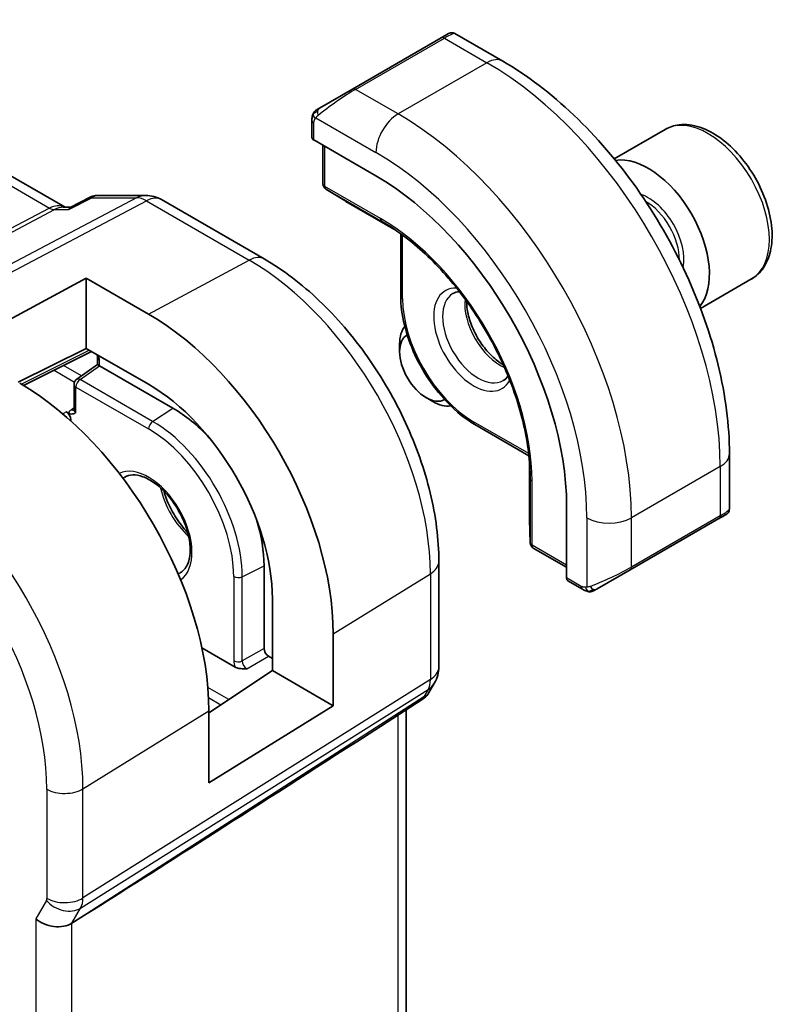
# Model space of a CAD drawing. Units: millimetres. Extents: x 29 to 4174, y 16 to 859.
# Drawn here: x 730 to 754, y 331 to 362 of the extents above; entities that cross this region are included whole.
import ezdxf

# ---------------------------------------------------------------- set-up
doc = ezdxf.new("R2010")
doc.units = ezdxf.units.MM
doc.header["$LTSCALE"] = 2
doc.layers.add('Visible (ISO)', color=7, linetype='Continuous', lineweight=35)
doc.layers.add('Visible Narrow (ISO)', color=7, linetype='Continuous', lineweight=25)

msp = doc.modelspace()

# ---------------------------------------------------------------- linework, layer by layer
at = {"layer": 'Visible (ISO)'}
for p, q in [((731.0415, 355.9014), (650.3199, 402.506)), ((743.0144, 361.297), (740.186, 359.664)), ((743.0144, 361.297), (743.2487, 361.4323)), ((744.9701, 360.5539), (743.4487, 361.4323)), ((739.1348, 359.0571), (740.186, 359.664)), ((738.8961, 358.6637), (738.8961, 358.1223)), ((750.1394, 358.3798), (748.52, 357.4449)), ((738.9546, 358.0423), (740.9345, 356.8992)), ((739.2496, 357.872), (739.2496, 356.6485)), ((739.3444, 356.4784), (739.9717, 356.0905)), ((731.2025, 355.8971), (731.8337, 356.2202)), ((732.0702, 356.2777), (733.6079, 356.2777)), ((734.1079, 356.1437), (737.3773, 354.2562)), ((730.978, 355.9014), (731.2108, 355.9014)), ((739.9769, 356.0874), (741.5738, 355.1654)), ((741.7245, 355.0585), (741.7245, 353.0743)), ((727.6142, 351.4389), (731.7154, 353.6414)), ((731.7154, 353.6414), (733.6953, 352.4983)), ((731.7154, 351.407), (731.7154, 353.6414)), ((752.8894, 353.6167), (751.27, 352.6817)), ((741.6903, 351.3006), (741.6903, 351.5511)), ((731.7154, 351.407), (729.5403, 350.3269)), ((729.7139, 350.2253), (731.8845, 351.3094)), ((733.6953, 350.2639), (731.7154, 351.407)), ((731.4106, 350.4225), (732.0762, 350.8904)), ((732.0762, 351.1081), (732.0762, 350.8903)), ((734.4731, 349.5071), (732.1394, 350.8545)), ((731.3256, 349.4492), (731.3256, 350.2589)), ((742.5341, 349.8392), (742.751, 349.714)), ((731.079, 349.3827), (731.1422, 349.3461)), ((731.2204, 349.0985), (731.2204, 349.138)), ((744.0872, 348.9819), (745.8056, 347.9898)), ((752.1876, 346.2962), (752.1876, 348.0528)), ((745.8228, 347.8059), (745.8228, 345.9619)), ((747.0047, 346.3853), (747.0047, 344.0991)), ((752.0876, 346.123), (751.8533, 345.9877)), ((745.8229, 345.9559), (745.8452, 345.2187)), ((749.0248, 344.3547), (751.8533, 345.9877)), ((745.9451, 345.0515), (747.0047, 344.4398)), ((742.9371, 344.6262), (742.9371, 341.2592)), ((737.3722, 341.8536), (737.3722, 344.4856)), ((749.0248, 344.3547), (747.9736, 343.7478)), ((747.0447, 344.0084), (747.5136, 343.7377)), ((737.6388, 341.1474), (737.6388, 343.4336)), ((739.5738, 342.3164), (739.5738, 340.0302)), ((736.4515, 341.2613), (735.392, 341.873)), ((737.6388, 341.5368), (737.5133, 341.6092)), ((735.6158, 339.8038), (737.6388, 341.1474)), ((739.5738, 340.0302), (737.6388, 341.1474)), ((742.8032, 340.7592), (742.6121, 340.4283)), ((742.4436, 340.2514), (740.3231, 338.8857)), ((739.5738, 340.0302), (735.6158, 337.5797)), ((735.6158, 337.5797), (735.6158, 339.8659)), ((741.9012, 283.5105), (741.9012, 339.9021)), ((731.7441, 333.4115), (731.2551, 333.1039))]:
    msp.add_line(p, q, dxfattribs=at)
for centre, radius, start, end in [((739.4496, 356.6485), 0.2, 180, 238.2683), ((733.6079, 355.2777), 1, 60, 90), ((740.0769, 356.2606), 0.2, 238.2683, 240), ((731.5256, 350.2589), 0.2, 125.09949, 180), ((746.0228, 345.9619), 0.2, 180, 181.7317), ((746.0451, 345.2247), 0.2, 181.7317, 240), ((741.9371, 341.2592), 1, 330, 0)]:
    msp.add_arc(centre, radius, start, end, dxfattribs=at)
for centre, major_axis, ratio, start_param, end_param in [((739.0961, 358.1182), (0.2, -0.0058), 0.5568606, 3.157869, 3.9432671), ((749.6052, 354.896), (1.375, -2.3816), 0.5773503, 0.2192164, 2.9223763), ((740.9345, 349.89), (4.2923, -7.4344), 0.5773503, 0.7853982, 2.3561945), ((733.6953, 345.7104), (4.1567, -7.1997), 0.5773503, 0.7853982, 2.3561945), ((742.751, 350.9387), (-0.75, 1.299), 0.5773503, 0.2249573, 0.7853982), ((742.5341, 350.8135), (0.5966, -1.0334), 0.5773503, 3.1568963, 6.2678817), ((732.2762, 351.1081), (-0.2, 0), 0.5773503, 6.277761, 6.2831853), ((732.2762, 350.7865), (-0.2, 0.1039), 0.016127, 0.0083772, 0.7937753), ((732.1397, 350.6906), (-0.1, 0.1738), 0.5759445, 5.5008251, 5.5332972), ((729.5941, 343.3425), (-4.258, 7.3751), 0.5773503, 3.9269908, 5.4977871), ((733.6953, 345.7104), (-2.7885, 4.8298), 0.5773503, 3.9269908, 5.4977871), ((742.751, 350.9387), (0.75, -1.299), 0.5773503, 5.4977871, 6.058228), ((731.0786, 349.2195), (0.1003, -0.1731), 0.5787556, 0.7847769, 2.3531388), ((731.5256, 349.4572), (-0.1998, -0.013), 0.6160563, 6.2431064, 6.244922), ((734.4731, 346.1594), (-2.05, 3.5507), 0.5773503, 5.0868999, 5.4977871), ((751.1876, 345.8343), (-0.999, -0.4665), 0.0949824, 3.0917004, 3.0972675), ((734.4731, 346.1594), (-2.05, 3.5507), 0.5773503, 3.9269908, 4.3378781), ((747.1412, 344.1836), (-0.0949, -0.1761), 0.5568606, 5.4815108, 6.266909), ((737.514, 341.7725), (0.1, -0.1732), 0.5801665, 3.9294238, 5.4953542), ((741.8043, 341.0291), (-0.6426, 0.7753), 0.1814953, 3.1197388, 3.4132646), ((741.8043, 341.0291), (0.788, -0.6299), 0.479365, 5.970264, 6.3558916), ((777.5146, 364.0278), (-51.1716, -33.8267), 0.011111, 0.4563028, 0.7498289), ((730.67, 333.573), (-0.7867, 0.2108), 0.6885003, 0.9678301, 2.573533)]:
    msp.add_ellipse(centre, major_axis=major_axis, ratio=ratio, start_param=start_param, end_param=end_param, dxfattribs=at)
for points, knots in [([(743.2489, 361.4324), (743.2489, 361.4324), (743.2489, 361.4324), (743.249, 361.4324), (743.2491, 361.4325), (743.2491, 361.4325), (743.2492, 361.4325), (743.2493, 361.4326), (743.2495, 361.4327), (743.2497, 361.4328), (743.2498, 361.4329), (743.2504, 361.4332), (743.2508, 361.4334), (743.2524, 361.4343), (743.2536, 361.435), (743.2584, 361.4375), (743.2621, 361.4393), (743.2771, 361.4461), (743.2888, 361.4502), (743.3219, 361.4584), (743.3441, 361.4603), (743.387, 361.4567), (743.4081, 361.4514), (743.435, 361.4398), (743.4422, 361.4363), (743.4492, 361.4323)], [0, 0, 0, 0, 0.000025136, 0.000025136, 0.000045303, 0.000045303, 0.00006547, 0.00006547, 0.000105964, 0.000105964, 0.000153761, 0.000153761, 0.000290565, 0.000290565, 0.000700542, 0.000700542, 0.001930807, 0.001930807, 0.005635463, 0.005635463, 0.012154859, 0.012154859, 0.018536213, 0.018536213, 0.020935969, 0.020935969, 0.020935969, 0.020935969]), ([(752.1876, 348.0528), (752.1876, 348.9558), (752.0646, 349.9087), (751.5969, 351.841), (751.2518, 352.8202), (750.3734, 354.7236), (749.84, 355.6474), (748.6309, 357.3599), (747.9554, 358.1483), (746.5158, 359.5195), (745.7521, 360.1025), (744.9701, 360.5539)], [4.712389, 4.712389, 4.712389, 4.712389, 5.0265482, 5.0265482, 5.3407075, 5.3407075, 5.6548668, 5.6548668, 5.969026, 5.969026, 6.2831853, 6.2831853, 6.2831853, 6.2831853]), ([(738.943, 358.9017), (738.9463, 358.9076), (738.95, 358.9137), (738.958, 358.9257), (738.9624, 358.9316), (738.9748, 358.9467), (738.9835, 358.9556), (739.0056, 358.9761), (739.0195, 358.9872), (739.045, 359.0051), (739.0579, 359.0127), (739.0593, 359.0135)], [0, 0, 0, 0, 0.002122275, 0.002122275, 0.004320917, 0.004320917, 0.008043854, 0.008043854, 0.013347151, 0.013347151, 0.017512558, 0.017512558, 0.017512558, 0.017512558]), ([(738.9431, 358.9017), (738.9432, 358.902), (738.9434, 358.9023), (738.944, 358.9034), (738.9444, 358.9042), (738.9477, 358.9099), (738.9508, 358.9149), (738.9602, 358.929), (738.967, 358.9376), (738.9889, 358.9617), (739.0057, 358.9763), (739.0287, 358.9937), (739.0345, 358.9978), (739.0499, 359.0081), (739.0581, 359.0128), (739.0593, 359.0135)], [0, 0, 0, 0, 0.000106286, 0.000106286, 0.000389779, 0.000389779, 0.002144861, 0.002144861, 0.005458035, 0.005458035, 0.011987093, 0.011987093, 0.014150102, 0.014150102, 0.017664208, 0.017664208, 0.017664208, 0.017664208]), ([(739.1348, 359.0571), (739.1303, 359.0545), (739.1258, 359.0519), (739.1212, 359.0492), (739.1166, 359.0466), (739.112, 359.0439), (739.1074, 359.0413), (739.1028, 359.0386), (739.0982, 359.036), (739.0939, 359.0334), (739.0895, 359.0309), (739.0853, 359.0285), (739.0815, 359.0263), (739.0776, 359.0241), (739.0742, 359.0221), (739.0712, 359.0204), (739.0682, 359.0186), (739.0657, 359.0172), (739.0637, 359.016), (739.0617, 359.0149), (739.0602, 359.014), (739.0593, 359.0135)], [0, 0, 0, 0, 0.071275, 0.071275, 0.071275, 0.14246065, 0.14246065, 0.14246065, 0.21364074, 0.21364074, 0.21364074, 0.28489899, 0.28489899, 0.28489899, 0.35632005, 0.35632005, 0.35632005, 0.42799051, 0.42799051, 0.42799051, 0.5, 0.5, 0.5, 0.5]), ([(738.8961, 358.6637), (738.8961, 358.7), (738.899, 358.7354), (738.9086, 358.8057), (738.9162, 358.8429), (738.9319, 358.8791)], [0, 0, 0, 0, 0.011946854, 0.011946854, 0.024187757, 0.024187757, 0.024187757, 0.024187757]), ([(752.8894, 353.6167), (753.0378, 353.7023), (753.1653, 353.8227), (753.3728, 354.1216), (753.4482, 354.3038), (753.5449, 354.7249), (753.5581, 354.9688), (753.5161, 355.4856), (753.4585, 355.7591), (753.2805, 356.3022), (753.1605, 356.5716), (752.871, 357.0815), (752.7017, 357.3221), (752.3281, 357.7533), (752.1239, 357.9436), (751.6955, 358.2542), (751.4712, 358.3743), (751.0248, 358.5214), (750.8016, 358.5509), (750.429, 358.5076), (750.2759, 358.4586), (750.1394, 358.3798)], [3.9269908, 3.9269908, 3.9269908, 3.9269908, 4.1927852, 4.1927852, 4.4824097, 4.4824097, 4.8105046, 4.8105046, 5.1492155, 5.1492155, 5.4853487, 5.4853487, 5.8199081, 5.8199081, 6.1558235, 6.1558235, 6.4944758, 6.4944758, 6.8240754, 6.8240754, 7.0685835, 7.0685835, 7.0685835, 7.0685835]), ([(731.8336, 356.2206), (731.8844, 356.2462), (731.9403, 356.2642), (732.0157, 356.2748), (732.0344, 356.2764), (732.0531, 356.2771)], [0, 0, 0, 0, 0.017693855, 0.017693855, 0.023444367, 0.023444367, 0.023444367, 0.023444367]), ([(731.1594, 355.8279), (731.1595, 355.8283), (731.1596, 355.8288), (731.1708, 355.8651), (731.185, 355.8881), (731.2025, 355.8971)], [-0.133809253, -0.133809253, -0.133809253, -0.133809253, -0.13347186, -0.13347186, -0.104326923, -0.104326923, -0.104326923, -0.104326923]), ([(745.8421, 347.4633), (745.8251, 348.0132), (745.7373, 348.6045), (745.426, 349.814), (745.2026, 350.432), (744.6399, 351.6377), (744.3008, 352.225), (743.538, 353.3151), (743.1145, 353.8177), (742.2227, 354.6921), (741.7545, 355.0637), (741.2868, 355.3533)], [4.7485821, 4.7485821, 4.7485821, 4.7485821, 5.0482641, 5.0482641, 5.3479461, 5.3479461, 5.6476282, 5.6476282, 5.9473102, 5.9473102, 6.2469922, 6.2469922, 6.2469922, 6.2469922]), ([(737.3773, 354.2562), (737.9857, 353.9049), (738.5759, 353.4539), (739.6852, 352.3972), (740.2042, 351.7913), (741.1324, 350.4766), (741.5415, 349.768), (742.2159, 348.3068), (742.4812, 347.5544), (742.8416, 346.0653), (742.9371, 345.3287), (742.9371, 344.6262)], [4.712389, 4.712389, 4.712389, 4.712389, 5.0265482, 5.0265482, 5.3407075, 5.3407075, 5.6548668, 5.6548668, 5.969026, 5.969026, 6.2831853, 6.2831853, 6.2831853, 6.2831853]), ([(744.0872, 348.9819), (743.8346, 349.1278), (743.5856, 349.3175), (743.1145, 349.7662), (742.8926, 350.0251), (742.495, 350.5882), (742.3195, 350.8923), (742.0306, 351.5182), (741.9174, 351.8398), (741.7643, 352.472), (741.7245, 352.7825), (741.7245, 353.0743)], [3.1415927, 3.1415927, 3.1415927, 3.1415927, 3.4557519, 3.4557519, 3.7699112, 3.7699112, 4.0840704, 4.0840704, 4.3982297, 4.3982297, 4.712389, 4.712389, 4.712389, 4.712389]), ([(743.8215, 352.9077), (743.8218, 352.7963), (743.8346, 352.6748), (743.8904, 352.4001), (743.9384, 352.245), (744.0663, 351.9364), (744.1467, 351.7829), (744.3316, 351.495), (744.4361, 351.3607), (744.6567, 351.1263), (744.7727, 351.026), (744.9225, 350.9232), (744.9572, 350.9012), (744.9915, 350.8813)], [1.5733103, 1.5733103, 1.5733103, 1.5733103, 1.8307598, 1.8307598, 2.1327553, 2.1327553, 2.4378878, 2.4378878, 2.7436585, 2.7436585, 3.047346, 3.047346, 3.1390787, 3.1390787, 3.1390787, 3.1390787]), ([(732.0763, 351.1087), (732.0763, 351.1183), (732.0754, 351.1304), (732.0711, 351.1575), (732.0676, 351.173), (732.0608, 351.1959), (732.0584, 351.2031), (732.0558, 351.2105)], [0, 0, 0, 0, 0.005321156, 0.005321156, 0.010864717, 0.010864717, 0.013334409, 0.013334409, 0.013334409, 0.013334409]), ([(745.1405, 350.5336), (745.1381, 350.5299), (745.1357, 350.5262), (745.0915, 350.4598), (745.0429, 350.4144), (744.9872, 350.3823)], [8.34519229, 8.34519229, 8.34519229, 8.34519229, 8.36121177, 8.36121177, 8.6393798, 8.6393798, 8.6393798, 8.6393798]), ([(731.1424, 349.3461), (731.1583, 349.3369), (731.1742, 349.3301), (731.2106, 349.3191), (731.2418, 349.3128), (731.3191, 349.3273), (731.3533, 349.3465), (731.3837, 349.3639), (731.3839, 349.364), (731.3841, 349.3642)], [-0.048973189, -0.048973189, -0.048973189, -0.048973189, -0.03578014, -0.03578014, -0.018040732, -0.018040732, 0, 0, 0.000142575, 0.000142575, 0.000142575, 0.000142575]), ([(731.321, 349.4283), (731.321, 349.4283), (731.321, 349.4283), (731.3214, 349.4289), (731.323, 349.4321), (731.3249, 349.44), (731.3255, 349.4439), (731.3256, 349.4479)], [0.010864018, 0.010864018, 0.010864018, 0.010864018, 0.011536151, 0.011536151, 0.017829425, 0.017829425, 0.022144019, 0.022144019, 0.022144019, 0.022144019]), ([(734.6983, 344.261), (734.7953, 344.3116), (734.8751, 344.3963), (734.978, 344.6247), (735.0081, 344.7493), (735.0262, 345.0285), (735.0166, 345.1806), (734.9585, 345.5024), (734.9097, 345.672), (734.7761, 346.0113), (734.691, 346.1808), (734.4931, 346.5005), (734.3803, 346.6506), (734.1404, 346.9148), (734.0133, 347.029), (733.7607, 347.2101), (733.6352, 347.2774), (733.4008, 347.363), (733.2924, 347.3811), (733.0974, 347.3753), (733.0135, 347.3494), (732.9416, 347.3037)], [5.4730919, 5.4730919, 5.4730919, 5.4730919, 5.8915823, 5.8915823, 6.2112202, 6.2112202, 6.5120813, 6.5120813, 6.8152101, 6.8152101, 7.1213826, 7.1213826, 7.428382, 7.428382, 7.733694, 7.733694, 8.0355365, 8.0355365, 8.3381712, 8.3381712, 8.664075, 8.664075, 8.664075, 8.664075]), ([(734.1775, 346.87), (734.2099, 346.756), (734.2507, 346.6404), (734.374, 346.3484), (734.4671, 346.1734), (734.6806, 345.8461), (734.801, 345.6939), (734.9324, 345.5567), (734.9365, 345.5524), (734.9407, 345.5482)], [3.51556097, 3.51556097, 3.51556097, 3.51556097, 3.71414064, 3.71414064, 4.02107131, 4.02107131, 4.32847464, 4.32847464, 4.33842066, 4.33842066, 4.33842066, 4.33842066]), ([(752.0429, 346.0972), (752.0428, 346.0971), (752.0427, 346.0971), (752.0419, 346.0966), (752.0412, 346.0962), (752.0394, 346.0951), (752.0383, 346.0945), (752.0316, 346.0907), (752.0255, 346.0871), (752.0064, 346.0761), (751.9921, 346.0678), (751.9625, 346.0507), (751.9475, 346.0421), (751.9259, 346.0296), (751.9204, 346.0264), (751.9129, 346.0221), (751.911, 346.021), (751.8995, 346.0144), (751.8895, 346.0086), (751.8754, 346.0005), (751.8715, 345.9982), (751.8646, 345.9942), (751.8616, 345.9925), (751.8575, 345.9901), (751.8563, 345.9895), (751.8548, 345.9886), (751.8543, 345.9883), (751.8538, 345.988), (751.8536, 345.9879), (751.8534, 345.9878), (751.8534, 345.9877), (751.8533, 345.9877)], [0, 0, 0, 0, 0.000068848, 0.000068848, 0.00080324, 0.00080324, 0.001782438, 0.001782438, 0.007008408, 0.007008408, 0.016733346, 0.016733346, 0.025013404, 0.025013404, 0.027767649, 0.027767649, 0.028685503, 0.028685503, 0.033278359, 0.033278359, 0.034999485, 0.034999485, 0.036290263, 0.036290263, 0.036774277, 0.036774277, 0.036955781, 0.036955781, 0.037013145, 0.037013145, 0.037041827, 0.037041827, 0.037041827, 0.037041827]), ([(752.1871, 346.2924), (752.1868, 346.272), (752.1832, 346.2514), (752.17, 346.2121), (752.1599, 346.1929), (752.1348, 346.1596), (752.1197, 346.1448), (752.1004, 346.1311), (752.0979, 346.1294), (752.0941, 346.1269), (752.0928, 346.1261), (752.0908, 346.1249), (752.0902, 346.1245), (752.0892, 346.1239), (752.0889, 346.1237), (752.0884, 346.1234), (752.0882, 346.1233), (752.088, 346.1232), (752.0879, 346.1231), (752.0877, 346.123), (752.0876, 346.123), (752.0876, 346.123)], [0.000291201, 0.000291201, 0.000291201, 0.000291201, 0.006407766, 0.006407766, 0.012744598, 0.012744598, 0.018936543, 0.018936543, 0.019845604, 0.019845604, 0.020301164, 0.020301164, 0.020529394, 0.020529394, 0.020644288, 0.020644288, 0.020702984, 0.020702984, 0.020733501, 0.020733501, 0.020765341, 0.020765341, 0.020765341, 0.020765341]), ([(747.7177, 343.661), (747.6956, 343.6635), (747.6744, 343.6685), (747.6284, 343.683), (747.6043, 343.693), (747.558, 343.714), (747.5354, 343.7251), (747.5136, 343.7377)], [0, 0, 0, 0, 0.006891672, 0.006891672, 0.015894404, 0.015894404, 0.024201697, 0.024201697, 0.024201697, 0.024201697]), ([(747.8967, 343.7033), (747.8916, 343.7004), (747.8865, 343.6977), (747.8657, 343.6871), (747.8492, 343.6802), (747.8189, 343.6698), (747.8051, 343.6659), (747.7835, 343.6617), (747.7756, 343.6606), (747.7595, 343.6593), (747.7511, 343.6591), (747.7433, 343.6592)], [0, 0, 0, 0, 0.001795749, 0.001795749, 0.007148359, 0.007148359, 0.011407354, 0.011407354, 0.013805933, 0.013805933, 0.016256801, 0.016256801, 0.016256801, 0.016256801]), ([(747.8978, 343.704), (747.8992, 343.7048), (747.9016, 343.7062), (747.9051, 343.7082), (747.9085, 343.7102), (747.9129, 343.7127), (747.9182, 343.7158), (747.9232, 343.7187), (747.9289, 343.7219), (747.9349, 343.7254), (747.941, 343.729), (747.9475, 343.7327), (747.9541, 343.7365), (747.9607, 343.7403), (747.9673, 343.7441), (747.9736, 343.7478)], [0.5, 0.5, 0.5, 0.5, 0.60524772, 0.60524772, 0.60524772, 0.707891, 0.707891, 0.707891, 0.80414857, 0.80414857, 0.80414857, 0.90207429, 0.90207429, 0.90207429, 1, 1, 1, 1]), ([(736.8219, 341.21), (736.8214, 341.21), (736.8209, 341.21), (736.7612, 341.2075), (736.6968, 341.2056), (736.5947, 341.2154), (736.5478, 341.2229), (736.4853, 341.2443), (736.4675, 341.2521), (736.4516, 341.2612)], [-0.000147977, -0.000147977, -0.000147977, -0.000147977, 0, 0, 0.01778313, 0.01778313, 0.028527694, 0.028527694, 0.033237865, 0.033237865, 0.033237865, 0.033237865]), ([(742.5943, 340.4018), (742.5769, 340.3729), (742.5559, 340.3452), (742.5082, 340.2972), (742.4811, 340.276), (742.4516, 340.2586)], [0.005774064, 0.005774064, 0.005774064, 0.005774064, 0.016806975, 0.016806975, 0.027405577, 0.027405577, 0.027405577, 0.027405577])]:
    msp.add_open_spline(points, degree=3, knots=knots, dxfattribs=at)
for points in [[(738.9319, 358.8791), (738.9353, 358.8868), (738.9391, 358.8945), (738.943, 358.9016)], [(738.9319, 358.8791), (738.9319, 358.8791), (738.9319, 358.8791), (738.9319, 358.8791)], [(738.943, 358.9016), (738.943, 358.9017), (738.943, 358.9017), (738.943, 358.9017)], [(731.8337, 356.2202), (731.8337, 356.2202), (731.8338, 356.2203), (731.8338, 356.2203)], [(732.0676, 356.2774), (732.0685, 356.2774), (732.0693, 356.2774), (732.0702, 356.2774)], [(743.3872, 353.1535), (743.4461, 353.1875), (743.5139, 353.2073), (743.5949, 353.2106)], [(747.7177, 343.661), (747.7177, 343.661), (747.7177, 343.661), (747.7177, 343.661)], [(747.7426, 343.6592), (747.7346, 343.6594), (747.7261, 343.66), (747.7177, 343.661)], [(747.7426, 343.6592), (747.7429, 343.6592), (747.7431, 343.6592), (747.7433, 343.6592)]]:
    msp.add_open_spline(points, degree=3, dxfattribs=at)
at = {"layer": 'Visible Narrow (ISO)'}
for p, q in [((649.9177, 402.428), (730.548, 355.8761)), ((740.286, 359.6541), (743.1144, 361.2871)), ((743.1144, 361.2871), (744.4701, 360.5044)), ((744.4701, 360.5044), (741.6416, 358.8714)), ((741.6416, 358.8714), (740.286, 359.6541)), ((739.0211, 358.7514), (740.9345, 357.6467)), ((738.9546, 358.0423), (738.9546, 358.5821)), ((739.3082, 356.5668), (739.3082, 357.8382)), ((741.076, 355.5462), (739.3082, 356.5668)), ((739.3479, 356.4763), (741.1156, 355.4557)), ((739.9752, 356.0884), (739.3479, 356.4763)), ((733.3165, 356.2043), (722.6043, 350.5491)), ((731.1594, 355.8279), (731.8946, 356.2043)), ((731.8946, 356.2043), (733.3165, 356.2043)), ((730.548, 355.8761), (722.2037, 351.4709)), ((722.3617, 351.4228), (730.7061, 355.8279)), ((722.9203, 350.4528), (733.6325, 356.108)), ((730.7061, 355.8279), (731.1594, 355.8279)), ((733.6325, 356.108), (736.9019, 354.2204)), ((741.5735, 355.1656), (739.9752, 356.0884)), ((741.4506, 355.2486), (741.1156, 355.4557)), ((741.7831, 352.9926), (741.7831, 355.0155)), ((733.6953, 352.4983), (736.9019, 354.2204)), ((731.8186, 351.3474), (729.6489, 350.2639)), ((731.562, 350.529), (730.9869, 350.8611)), ((731.5157, 350.4161), (732.1394, 350.8545)), ((732.1348, 350.857), (732.1348, 351.0264)), ((730.6889, 350.7123), (731.3409, 350.3358)), ((731.3841, 349.3642), (731.3841, 350.1773)), ((731.3841, 350.1773), (733.6953, 348.8429)), ((733.8268, 349.0818), (731.5157, 350.4161)), ((731.079, 349.3827), (730.9654, 349.3214)), ((731.3256, 349.5119), (731.238, 349.454)), ((733.8268, 349.0818), (734.4731, 349.5071)), ((731.1929, 349.1232), (731.2204, 349.138)), ((745.7976, 348.062), (744.0458, 349.0735)), ((745.8229, 345.9599), (745.8229, 347.8055)), ((745.8333, 347.6576), (745.8452, 347.2639)), ((751.8947, 347.6446), (749.0663, 346.0116)), ((751.8947, 347.6446), (751.8947, 346.0792)), ((745.8452, 347.2639), (745.8452, 345.2227)), ((745.9037, 345.1431), (745.9037, 347.1843)), ((745.8452, 345.2227), (745.8229, 345.9599)), ((747.652, 346.0116), (747.652, 343.8022)), ((751.8947, 346.0792), (749.0663, 344.4462)), ((749.0663, 344.4462), (749.0663, 346.0116)), ((747.0047, 344.5074), (745.9037, 345.1431)), ((736.6808, 344.1386), (737.3722, 344.4856)), ((739.5738, 342.3164), (742.6685, 344.2324)), ((742.6685, 344.2324), (742.6685, 340.8655)), ((736.4082, 344.1441), (736.4082, 341.4599)), ((736.6808, 341.4544), (736.6808, 344.1386)), ((747.4722, 343.8293), (747.0047, 344.0991)), ((737.3722, 341.8536), (736.6808, 341.4544)), ((736.8219, 341.21), (737.5133, 341.6092)), ((742.6685, 340.8655), (731.6086, 333.9089)), ((731.534, 333.587), (742.5939, 340.5436)), ((736.2538, 340.2276), (735.5825, 340.6152)), ((742.5939, 340.5436), (742.461, 340.3135)), ((742.461, 340.3135), (731.7441, 333.4115)), ((735.6051, 340.2874), (736.0003, 340.0592)), ((731.6086, 337.3849), (735.6158, 339.8659)), ((741.6325, 339.7291), (741.6325, 282.9785)), ((730.4578, 337.3733), (730.4578, 333.8973)), ((731.6086, 333.9089), (731.6086, 337.3849)), ((730.4429, 333.8329), (730.1043, 333.2464)), ((731.2551, 333.1039), (731.534, 333.587)), ((730.1043, 333.2464), (730.1043, 276.5888)), ((731.2551, 276.7545), (731.2551, 333.1039))]:
    msp.add_line(p, q, dxfattribs=at)
for centre, major_axis, ratio, start_param, end_param in [((743.1144, 361.1238), (-0.1, 0.1732), 0.5773503, 5.4977871, 6.2831853), ((742.5487, 360.7972), (0.9035, 0.6319), 0.0949824, 0.0443278, 0.8297261), ((744.4701, 359.6879), (0.5, 0.866), 0.5773503, 0, 0.7853982), ((744.4701, 351.9312), (5.25, -9.0933), 0.5773503, 0.7853982, 2.3561945), ((739.7203, 359.1642), (0.9035, 0.6319), 0.0949824, 0.8297261, 2.2672599), ((740.286, 359.4908), (-0.1, 0.1732), 0.5773503, 5.4977871, 6.2831853), ((739.2348, 358.8839), (0.1, -0.1732), 0.7583684, 3.8799453, 4.618298), ((739.2348, 358.8839), (-0.1, 0.1732), 0.7583684, 0, 0.7383527), ((739.0961, 358.6637), (-0.2, 0), 0.5773503, 0, 0.7853982), ((741.6416, 358.0549), (-0.5, -0.866), 0.5773503, 3.9269908, 5.4977871), ((741.6416, 350.2982), (-5.25, 9.0933), 0.5773503, 3.9269908, 5.4977871), ((751.5144, 355.9982), (-1.375, 2.3816), 0.5773503, 3.1415927, 6.2831853), ((740.9345, 349.89), (4.75, -8.2272), 0.5773503, 0.7853982, 2.3561945), ((739.4496, 356.6485), (-0.2, 0), 0.5773503, 0, 0.7853982), ((739.4496, 356.6485), (-0.1, -0.1732), 0.5773503, 5.4977871, 6.265732), ((739.4496, 356.6485), (-0.1052, -0.1701), 0.8163722, 0, 0.0246764), ((733.6079, 355.2777), (0, 1), 0.7745967, 0, 0.3856278), ((733.6079, 355.2777), (-0.4669, 0.8843), 0.5923711, 5.5200825, 5.9834425), ((733.6079, 355.2777), (0.5, 0.866), 0.5773503, 0, 0.7504916), ((749.6052, 354.896), (-0.8, 1.3856), 0.5773503, 3.7180978, 5.7066801), ((730.7736, 354.9014), (-0.0941, -1.042), 0.714201, 2.9140862, 3.5727868), ((730.5604, 356.2912), (0.2334, -0.4422), 0.5923711, 5.5200825, 5.9834425), ((730.7736, 354.9014), (0.3524, 0.9746), 0.636143, 0.2260844, 0.6117127), ((740.0769, 356.2606), (-0.1052, -0.1701), 0.8163722, 0, 0.0246764), ((740.0769, 356.2606), (-0.1, -0.1732), 0.5773503, 6.265732, 6.2831853), ((749.5345, 354.8551), (0.75, -1.299), 0.5773503, 0.7713887, 2.370204), ((741.2174, 355.6279), (-0.1, -0.1732), 0.5773503, 5.4977871, 6.265732), ((741.076, 349.9716), (-3.4137, 5.9128), 0.5773503, 3.9269908, 5.4977871), ((741.1156, 349.9945), (3.3443, -5.7924), 0.5773503, 2.3200014, 2.3561945), ((736.8773, 353.3901), (0.5, 0.866), 0.5773503, 0, 0.7504916), ((736.9019, 347.5617), (4.0776, -7.0625), 0.5773503, 0.7853982, 2.3561945), ((744.0458, 351.6862), (-0.9, 1.5588), 0.5773503, 5.9393951, 9.7685681), ((741.9245, 353.0743), (-0.2, 0), 0.5773503, 0, 0.7853982), ((744.0458, 351.6862), (-1.6, 2.7713), 0.5773503, 0.7853982, 2.3561945), ((744.1872, 351.7679), (0.8, -1.3856), 0.5773503, 3.1415927, 6.2831853), ((744.8943, 352.1761), (0.8, -1.3856), 0.5773503, 3.8098525, 5.6149255), ((731.8518, 351.1894), (-0.2, 0.3464), 0.5780539, 3.9275998, 4.3652157), ((732.2762, 351.1081), (-0.2, 0), 0.5773503, 0, 0.7853982), ((731.5256, 350.2589), (-0.2, 0), 0.5773503, 0, 0.7853982), ((731.5256, 350.2589), (0.1, 0.1732), 0.5773503, 0.8552113, 2.3561945), ((731.5256, 350.2589), (-0.115, 0.1636), 0.5554454, 5.4485607, 6.2831853), ((731.5305, 349.2969), (0.3999, 0.0125), 0.5971344, 2.3723859, 2.8813473), ((731.233, 349.6143), (0.1103, -0.1669), 0.5766475, 5.463532, 6.1071013), ((731.5256, 349.4572), (-0.1998, -0.013), 0.6160563, 6.244922, 7.0285047), ((733.8367, 348.9246), (0.1, 0.1732), 0.5773503, 0.8552113, 2.3561945), ((733.8268, 345.7863), (-2.018, 3.4954), 0.5773503, 3.9269908, 5.4977871), ((744.1872, 349.1551), (-0.1, -0.1732), 0.5773503, 5.4977871, 6.2831853), ((733.6953, 345.7104), (1.9183, -3.3226), 0.5773503, 0.7853982, 2.3561945), ((725.4419, 340.9453), (-4.3605, 7.5527), 0.5773503, 3.9269908, 5.4977871), ((751.1876, 348.0528), (1, 0), 0.5773503, 5.4977871, 6.2831853), ((733.6953, 345.7104), (0.9786, -1.6949), 0.5773503, 0.0440095, 3.0975831), ((741.1156, 349.9945), (3.3443, -5.7924), 0.5773503, 0.7853982, 0.8215913), ((724.8564, 340.6073), (3.9608, -6.8603), 0.5773503, 0.7853982, 2.3561945), ((733.8416, 345.7949), (-0.8786, 1.5218), 0.5773503, 0.0246952, 0.0916576), ((746.0451, 347.266), (-0.2, 0), 0.5773503, 0.0174533, 0.7853982), ((735.3266, 346.6522), (0.9153, -1.5853), 0.5773503, 4.2043652, 5.2204127), ((751.1876, 345.8343), (-0.999, -0.4665), 0.0949824, 2.3118665, 3.0917004), ((746.0228, 345.9619), (-0.2, 0), 0.5773503, 0, 0.0174533), ((746.0228, 345.9619), (-0.1999, -0.006), 0.8163722, 6.2585089, 6.2831853), ((748.3592, 346.4198), (-1, 0), 0.5773503, 0.7853982, 2.3561945), ((751.7533, 346.1609), (0.1, -0.1732), 0.5773503, 0, 0.7853982), ((746.0451, 345.2247), (-0.1999, -0.006), 0.8163722, 6.2585089, 6.2831853), ((746.0451, 345.2247), (-0.2, 0), 0.5773503, 0.0174533, 0.7853982), ((746.0451, 345.2247), (-0.1, -0.1732), 0.5773503, 5.4977871, 6.2831853), ((741.9371, 344.6262), (1, 0), 0.5773503, 5.5326937, 6.2831853), ((733.8416, 345.7949), (0.8786, -1.5218), 0.5773503, 6.1915277, 6.2584901), ((748.3592, 344.2013), (-0.999, -0.4665), 0.0949824, 0.8743328, 2.3118665), ((748.9248, 344.5279), (0.1, -0.1732), 0.5773503, 0, 0.7853982), ((736.5496, 344.2257), (0.2, 0), 0.5773503, 3.9269908, 5.427974), ((747.6136, 343.9109), (-0.1, -0.1732), 0.5773503, 5.4977871, 6.2831853), ((747.8736, 343.921), (0.1, -0.1732), 0.7583684, 4.80648, 5.5448326), ((747.8736, 343.921), (0.1, -0.1732), 0.7583684, 5.5448326, 6.2831853), ((736.6917, 341.2978), (0.2, -0.3464), 0.5801665, 3.9294238, 4.4889215), ((736.5496, 341.5415), (0.2, 0), 0.5773503, 3.9269908, 5.427974), ((736.8331, 341.3794), (-0.1, 0.1732), 0.6661379, 0.7878312, 2.3537615), ((741.9371, 341.2592), (1, 0), 0.5773503, 5.5326937, 6.2831853), ((741.9371, 341.2592), (0.5324, -0.8465), 0.5923711, 0.2997428, 0.7631028), ((741.9371, 341.2592), (0.866, -0.5), 0.7745967, 5.8975576, 6.2831853), ((731.0235, 337.6999), (-0.8, 0), 0.5773503, 0.7853982, 2.3911011), ((730.3163, 333.979), (0.1001, -0.1732), 0.577184, 0.3213193, 0.7846793), ((731.0235, 334.2239), (0.8, 0), 0.5773503, 3.9269908, 5.5326937), ((730.882, 334.3056), (-0.526, 0.8505), 0.5894188, 3.4458372, 3.9091972), ((731.0086, 334.1595), (0.6928, -0.4), 0.7745967, 4.2918546, 5.8975576), ((572.5163, 405.0285), (-112.4656, 194.7961), 0.5773503, 4.0356959, 4.0356981)]:
    msp.add_ellipse(centre, major_axis=major_axis, ratio=ratio, start_param=start_param, end_param=end_param, dxfattribs=at)
for points in [[(738.935, 358.882), (738.942, 358.8976), (738.9575, 358.9264), (739.001, 358.9733), (739.0397, 359.0022), (739.0593, 359.0135)], [(738.935, 358.882), (738.9365, 358.883), (738.9404, 358.8853), (738.9494, 358.8901), (738.9636, 358.8968), (738.9835, 358.9069), (739.0101, 358.922), (739.0414, 358.941), (739.0617, 358.9541), (739.0724, 358.9609)], [(738.935, 358.882), (738.9316, 358.8742), (738.9252, 358.858), (738.9168, 358.8308), (738.9092, 358.7984), (738.9027, 358.7579), (738.8977, 358.7103), (738.8961, 358.6802), (738.8961, 358.6637)], [(738.935, 358.882), (738.9314, 358.8686), (738.9304, 358.8417), (738.9539, 358.7852), (738.9848, 358.7414), (739.0023, 358.723)], [(738.935, 358.882), (738.9333, 358.8808), (738.9322, 358.8799), (738.9319, 358.8791)], [(747.7218, 343.6623), (747.7116, 343.6633), (747.691, 343.6666), (747.657, 343.6751), (747.6154, 343.6894), (747.563, 343.7119), (747.5308, 343.7278), (747.5136, 343.7377)], [(747.7218, 343.6623), (747.7085, 343.6658), (747.685, 343.6785), (747.6477, 343.7271), (747.6252, 343.7757), (747.6181, 343.8)], [(747.7218, 343.6623), (747.7199, 343.6614), (747.7186, 343.6609), (747.7177, 343.661)], [(747.7218, 343.6623), (747.7241, 343.6633), (747.7301, 343.6667), (747.7453, 343.677), (747.771, 343.694), (747.8126, 343.7178), (747.8434, 343.7336), (747.8592, 343.7418)], [(747.7218, 343.6623), (747.7389, 343.6605), (747.7717, 343.6595), (747.8339, 343.6736), (747.8783, 343.6927), (747.8978, 343.704)], [(747.7218, 343.6623), (747.7284, 343.6605), (747.7352, 343.6594), (747.7426, 343.6592)]]:
    msp.add_open_spline(points, degree=3, dxfattribs=at)
for points, knots in [([(738.935, 358.882), (738.9366, 358.8877), (738.9391, 358.8942), (738.9425, 358.9008), (738.943, 358.9016)], [0, 0, 0, 0, 0.14285714, 0.16518917, 0.16518917, 0.16518917, 0.16518917]), ([(738.9546, 358.5821), (738.9546, 358.5877), (738.9554, 358.5978), (738.9576, 358.6099), (738.9591, 358.6177), (738.961, 358.6264), (738.9633, 358.6356), (738.9653, 358.6436), (738.9677, 358.6519), (738.9705, 358.66), (738.9732, 358.6678), (738.9763, 358.6754), (738.9797, 358.6826), (738.9831, 358.6898), (738.9869, 358.6967), (738.9906, 358.7032), (738.9946, 358.7103), (738.9986, 358.717), (739.0023, 358.723)], [0, 0, 0, 0, 0.19035453, 0.19035453, 0.19035453, 0.31386322, 0.31386322, 0.31386322, 0.42140608, 0.42140608, 0.42140608, 0.52396797, 0.52396797, 0.52396797, 0.62813475, 0.62813475, 0.62813475, 0.74172688, 0.74172688, 0.74172688, 0.74172688]), ([(739.0023, 358.723), (739.0061, 358.7293), (739.0096, 358.7349), (739.0127, 358.7395), (739.0163, 358.745), (739.0192, 358.749), (739.0211, 358.7514)], [0.74172688, 0.74172688, 0.74172688, 0.74172688, 0.86054632, 0.86054632, 0.86054632, 1, 1, 1, 1]), ([(739.0211, 358.7514), (739.0217, 358.7521), (739.0227, 358.7533), (739.024, 358.7549), (739.0268, 358.7583), (739.0312, 358.7633), (739.0367, 358.7692), (739.0407, 358.7736), (739.0452, 358.7785), (739.05, 358.7834), (739.0546, 358.7881), (739.0594, 358.7928), (739.0642, 358.7973), (739.0694, 358.8023), (739.0746, 358.8069), (739.0791, 358.8111), (739.0866, 358.8178), (739.0925, 358.8229), (739.0946, 358.8247)], [0.00000014, 0.00000014, 0.00000014, 0.00000014, 0.09424462, 0.09424462, 0.09424462, 0.29608497, 0.29608497, 0.29608497, 0.44613462, 0.44613462, 0.44613462, 0.58843853, 0.58843853, 0.58843853, 0.74422937, 0.74422937, 0.74422937, 1, 1, 1, 1]), ([(731.8338, 356.2203), (731.8365, 356.2217), (731.8394, 356.2226), (731.8424, 356.2232), (731.8494, 356.2245), (731.8572, 356.2237), (731.8656, 356.2207), (731.8745, 356.2176), (731.8842, 356.2121), (731.8946, 356.2043)], [-0.019678539, -0.019678539, -0.019678539, -0.019678539, -0.016208637, -0.016208637, -0.016208637, -0.008104318, -0.008104318, -0.008104318, 0.000404307, 0.000404307, 0.000404307, 0.000404307]), ([(731.8946, 356.2043), (731.8954, 356.205), (731.8961, 356.2057), (731.9129, 356.2208), (731.9462, 356.2454), (732.0029, 356.2706), (732.0445, 356.2772), (732.0676, 356.2774)], [-0.000404307, -0.000404307, -0.000404307, -0.000404307, 0, 0, 0.008104318, 0.016208637, 0.02574297, 0.02574297, 0.02574297, 0.02574297]), ([(747.6181, 343.8), (747.6097, 343.7998), (747.6003, 343.7997), (747.5905, 343.7999), (747.5814, 343.8), (747.5719, 343.8005), (747.5622, 343.8017), (747.5524, 343.8029), (747.5424, 343.8049), (747.5328, 343.8073), (747.5221, 343.81), (747.5118, 343.8132), (747.5028, 343.8162), (747.4888, 343.8209), (747.4777, 343.826), (747.4722, 343.8293)], [0.25827312, 0.25827312, 0.25827312, 0.25827312, 0.39314391, 0.39314391, 0.39314391, 0.51690147, 0.51690147, 0.51690147, 0.64201572, 0.64201572, 0.64201572, 0.78266988, 0.78266988, 0.78266988, 1, 1, 1, 1]), ([(747.6521, 343.8022), (747.6504, 343.802), (747.6481, 343.8016), (747.6453, 343.8014), (747.6387, 343.8007), (747.6292, 343.8003), (747.6181, 343.8)], [0.00000016, 0.00000016, 0.00000016, 0.00000016, 0.07789573, 0.07789573, 0.07789573, 0.25827312, 0.25827312, 0.25827312, 0.25827312]), ([(747.7523, 343.8292), (747.749, 343.828), (747.7382, 343.8242), (747.725, 343.8201), (747.7166, 343.8174), (747.7072, 343.8146), (747.6981, 343.8121), (747.6886, 343.8096), (747.6792, 343.8075), (747.6715, 343.8059), (747.6619, 343.8038), (747.6547, 343.8026), (747.6521, 343.8022)], [0, 0, 0, 0, 0.3215828, 0.3215828, 0.3215828, 0.5255123, 0.5255123, 0.5255123, 0.7373622, 0.7373622, 0.7373622, 1, 1, 1, 1])]:
    msp.add_open_spline(points, degree=3, knots=knots, dxfattribs=at)

doc.saveas('drawing.dxf')
